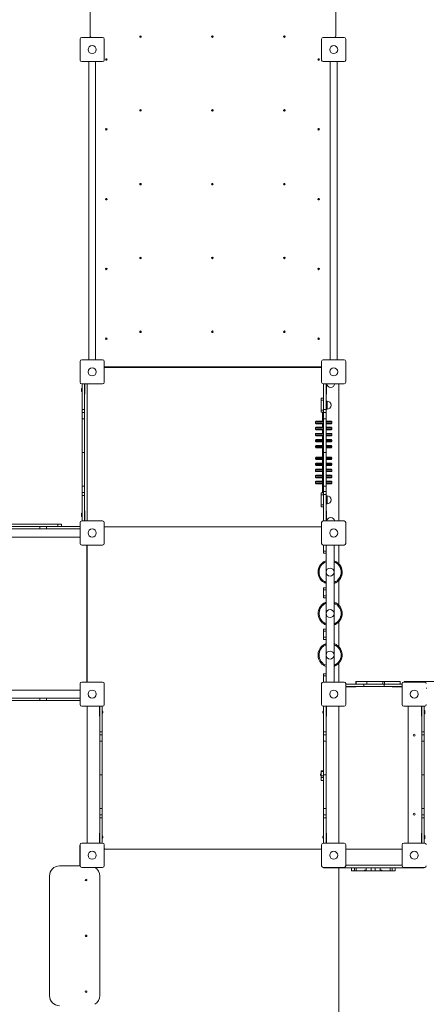
# Model space of a CAD drawing. Units: millimetres. Extents: x -7391 to 7149, y -5524 to 6965.
# Drawn here: x -2207 to -187, y -1004 to 3885 of the extents above; entities that cross this region are included whole.
import ezdxf

# ---------------------------------------------------------------- set-up
doc = ezdxf.new("R2010")
doc.units = ezdxf.units.MM
doc.layers.add('WYMIARY', color=7, linetype='Continuous')
doc.styles.add('SLDTEXTSTYLE0', font='TXT', dxfattribs={"width": 0.75})
doc.dimstyles.new('SLDDIMSTYLE0', dxfattribs={"dimtxt": 264.583333, "dimasz": 3.302, "dimexe": 0, "dimexo": 0.0625, "dimgap": 66.145833, "dimtad": 1, "dimdec": 0, "dimrnd": 1e-09, "dimzin": 12, "dimdsep": 46, "dimtxsty": 'SLDTEXTSTYLE0', "dimsah": 1, "dimcen": 0.09, "dimadec": 0, "dimazin": 3, "dimtfac": 1, "dimtdec": 0, "dimtofl": 0, "dimtmove": 0, "dimatfit": 3, "dimfxl": 0, "dimfrac": 2, "dimtolj": 1, "dimtzin": 12, "dimarcsym": 0})

# ---------------------------------------------------------------- blocks, each defined once
blk = doc.blocks.new('_D')
at = {"layer": 'WYMIARY', "color": 7}
for p, q in [((-7390.7, 1192.2), (-7390.7, 6620.3)), ((-7390.7, 6619.3), (5843.6, 6619.3)), ((5843.6, 538.9), (5843.6, 6620.3))]:
    blk.add_line(p, q, dxfattribs=at)
for points in [[(-7390.7, 6619.3), (-7387.4, 6618.8), (-7387.4, 6619.8)], [(5843.6, 6619.3), (5840.3, 6619.8), (5840.3, 6618.8)]]:
    blk.add_solid(points, dxfattribs=at)
at = {"layer": 'WYMIARY', "color": 7, "insert": (-1326.3, 6960.4), "char_height": 264.58, "attachment_point": 1, "style": 'SLDTEXTSTYLE0'}
blk.add_mtext('13234', dxfattribs=at)
blk = doc.blocks.new('_D_1')
at = {"layer": 'WYMIARY', "color": 7}
for p, q in [((-586.1, 5796.3), (7144.1, 5796.3)), ((7143.1, 5796.3), (7143.1, -5523.9)), ((613.9, -5523.9), (7144.1, -5523.9))]:
    blk.add_line(p, q, dxfattribs=at)
for points in [[(7143.1, 5796.3), (7142.6, 5793), (7143.6, 5793)], [(7143.1, -5523.9), (7143.6, -5520.6), (7142.6, -5520.6)]]:
    blk.add_solid(points, dxfattribs=at)
at = {"layer": 'WYMIARY', "color": 7, "insert": (6802, 13.1), "char_height": 264.58, "attachment_point": 1, "rotation": 90, "style": 'SLDTEXTSTYLE0'}
blk.add_mtext('11320', dxfattribs=at)

msp = doc.modelspace()

# ---------------------------------------------------------------- linework, layer by layer
at = {"color": 7, "linetype": 'Continuous', "lineweight": 15}
for p, q in [((-1857.1, 4302.4), (-1857.1, 3804.9)), ((-637.1, 3804.9), (-637.1, 4302.4)), ((-1907.1, 3684.2), (-1907.1, 3788.2)), ((-1899.1, 3796.2), (-1795.1, 3796.2)), ((-1857.1, 3802.4), (-1857.1, 3804.9)), ((-1787.1, 3788.2), (-1787.1, 3684.2)), ((-707.1, 3684.2), (-707.1, 3788.2)), ((-699.1, 3796.2), (-595.1, 3796.2)), ((-637.1, 3804.9), (-637.1, 3802.4)), ((-587.1, 3788.2), (-587.1, 3684.2)), ((-1795.1, 3676.2), (-1899.1, 3676.2)), ((-1864, 3676.2), (-1864, 2196.2)), ((-1830.3, 2196.2), (-1830.3, 3676.2)), ((-595.1, 3676.2), (-699.1, 3676.2)), ((-664, 3676.2), (-664, 2196.2)), ((-630.3, 2196.2), (-630.3, 3676.2)), ((-1907.1, 2084.2), (-1907.1, 2188.2)), ((-1899.1, 2196.2), (-1795.1, 2196.2)), ((-1787.1, 2188.2), (-1787.1, 2084.2)), ((-1784.1, 2161), (-710.1, 2161)), ((-1784.1, 2161), (-1784.1, 2158.5)), ((-1784.1, 2158.5), (-710.1, 2158.5)), ((-710.1, 2157.5), (-1784.1, 2157.5)), ((-1697.1, 2157.5), (-1697.1, 2158.5)), ((-797.1, 2158.5), (-797.1, 2157.5)), ((-710.1, 2158.5), (-710.1, 2161)), ((-707.1, 2084.2), (-707.1, 2188.2)), ((-699.1, 2196.2), (-595.1, 2196.2)), ((-587.1, 2188.2), (-587.1, 2084.2)), ((-1795.1, 2076.2), (-1899.1, 2076.2)), ((-1897.1, 1949.8), (-1897.1, 2076.2)), ((-1885.1, 2046.2), (-1885.1, 2076.2)), ((-1883.1, 2046.2), (-1883.1, 2076.2)), ((-1872.1, 2073.2), (-1872.1, 1399.2)), ((-595.1, 2076.2), (-699.1, 2076.2)), ((-697.1, 1949.8), (-697.1, 2076.2)), ((-685.1, 1949.8), (-685.1, 2076.2)), ((-683.1, 2045.8), (-683.1, 2076.2)), ((-622.1, 1399.2), (-622.1, 2073.2)), ((-1885.1, 1949.8), (-1885.1, 2046.2)), ((-1885.1, 2046.2), (-1883.1, 2046.2)), ((-1885.1, 2026.2), (-1883.1, 2026.2)), ((-1883.1, 2046.2), (-1883.1, 2026.2)), ((-709.1, 2005.8), (-697.1, 2005.8)), ((-709.1, 1995.8), (-709.1, 2005.8)), ((-685.1, 2045.8), (-683.1, 2045.8)), ((-685.1, 2025.8), (-683.1, 2025.8)), ((-683.1, 2045.8), (-683.1, 2025.8)), ((-709.1, 1995.8), (-709.1, 1945.8)), ((-697.1, 1995.8), (-709.1, 1995.8)), ((-680.1, 1990.8), (-685.1, 1990.8)), ((-1885.1, 1949.8), (-1897.1, 1949.8)), ((-1897.1, 1949.8), (-1897.1, 1934.9)), ((-1885.1, 1934.9), (-1897.1, 1934.9)), ((-1897.1, 1903.4), (-1897.1, 1934.9)), ((-1885.1, 1949.8), (-1885.1, 1934.9)), ((-1885.1, 1903.4), (-1885.1, 1934.9)), ((-709.1, 1945.8), (-697.1, 1945.8)), ((-709.1, 1935.8), (-709.1, 1945.8)), ((-697.1, 1935.8), (-709.1, 1935.8)), ((-703.1, 1935.8), (-703.1, 1890.8)), ((-685.1, 1949.8), (-697.1, 1949.8)), ((-697.1, 1934.9), (-697.1, 1949.8)), ((-685.1, 1934.9), (-697.1, 1934.9)), ((-697.1, 1903.4), (-697.1, 1934.9)), ((-685.1, 1950.8), (-680.1, 1950.8)), ((-685.1, 1934.9), (-685.1, 1949.8)), ((-685.1, 1903.4), (-685.1, 1934.9)), ((-1885.1, 1903.4), (-1897.1, 1903.4)), ((-1897.1, 1903.4), (-1897.1, 1736.2)), ((-1885.1, 1903.4), (-1885.1, 1736.2)), ((-737.1, 1887.8), (-737.1, 1881.8)), ((-737.1, 1857.8), (-737.1, 1851.8)), ((-734.1, 1890.8), (-697.1, 1890.8)), ((-697.1, 1878.8), (-734.1, 1878.8)), ((-734.1, 1860.8), (-697.1, 1860.8)), ((-703.1, 1878.8), (-703.1, 1860.8)), ((-685.1, 1903.4), (-697.1, 1903.4)), ((-697.1, 1736.2), (-697.1, 1903.4)), ((-685.1, 1736.2), (-685.1, 1903.4)), ((-685.1, 1890.8), (-660.1, 1890.8)), ((-685.1, 1878.8), (-660.1, 1878.8)), ((-685.1, 1860.8), (-660.1, 1860.8)), ((-657.1, 1881.8), (-657.1, 1887.8)), ((-657.1, 1851.8), (-657.1, 1857.8)), ((-737.1, 1827.8), (-737.1, 1821.8)), ((-697.1, 1848.8), (-734.1, 1848.8)), ((-734.1, 1830.8), (-697.1, 1830.8)), ((-697.1, 1818.8), (-734.1, 1818.8)), ((-703.1, 1848.8), (-703.1, 1830.8)), ((-703.1, 1818.8), (-703.1, 1800.8)), ((-685.1, 1848.8), (-660.1, 1848.8)), ((-685.1, 1830.8), (-660.1, 1830.8)), ((-685.1, 1818.8), (-660.1, 1818.8)), ((-657.1, 1821.8), (-657.1, 1827.8)), ((-737.1, 1797.8), (-737.1, 1791.8)), ((-737.1, 1767.8), (-737.1, 1761.8)), ((-734.1, 1800.8), (-697.1, 1800.8)), ((-697.1, 1788.8), (-734.1, 1788.8)), ((-734.1, 1770.8), (-697.1, 1770.8)), ((-703.1, 1788.8), (-703.1, 1770.8)), ((-685.1, 1800.8), (-660.1, 1800.8)), ((-685.1, 1788.8), (-660.1, 1788.8)), ((-685.1, 1770.8), (-660.1, 1770.8)), ((-657.1, 1791.8), (-657.1, 1797.8)), ((-657.1, 1761.8), (-657.1, 1767.8)), ((-1885.1, 1736.2), (-1897.1, 1736.2)), ((-1897.1, 1736.2), (-1897.1, 1569)), ((-1885.1, 1736.2), (-1885.1, 1569)), ((-697.1, 1758.8), (-734.1, 1758.8)), ((-734.1, 1712.8), (-703.1, 1712.8)), ((-703.1, 1758.8), (-703.1, 1535.8)), ((-685.1, 1736.2), (-697.1, 1736.2)), ((-697.1, 1568.5), (-697.1, 1736.2)), ((-685.1, 1758.8), (-660.1, 1758.8)), ((-685.1, 1568.5), (-685.1, 1736.2)), ((-685.1, 1712.8), (-660.1, 1712.8)), ((-737.1, 1709.8), (-737.1, 1703.8)), ((-737.1, 1679.8), (-737.1, 1673.8)), ((-703.1, 1700.8), (-734.1, 1700.8)), ((-734.1, 1682.8), (-703.1, 1682.8)), ((-703.1, 1670.8), (-734.1, 1670.8)), ((-685.1, 1700.8), (-660.1, 1700.8)), ((-685.1, 1682.8), (-660.1, 1682.8)), ((-685.1, 1670.8), (-660.1, 1670.8)), ((-657.1, 1703.8), (-657.1, 1709.8)), ((-657.1, 1673.8), (-657.1, 1679.8)), ((-737.1, 1649.8), (-737.1, 1643.8)), ((-737.1, 1619.8), (-737.1, 1613.8)), ((-734.1, 1652.8), (-703.1, 1652.8)), ((-703.1, 1640.8), (-734.1, 1640.8)), ((-734.1, 1622.8), (-703.1, 1622.8)), ((-685.1, 1652.8), (-660.1, 1652.8)), ((-685.1, 1640.8), (-660.1, 1640.8)), ((-685.1, 1622.8), (-660.1, 1622.8)), ((-657.1, 1643.8), (-657.1, 1649.8)), ((-657.1, 1613.8), (-657.1, 1619.8)), ((-1885.1, 1569), (-1897.1, 1569)), ((-1897.1, 1537.5), (-1897.1, 1569)), ((-1885.1, 1537.5), (-1885.1, 1569)), ((-737.1, 1589.8), (-737.1, 1583.8)), ((-703.1, 1610.8), (-734.1, 1610.8)), ((-734.1, 1592.8), (-703.1, 1592.8)), ((-703.1, 1580.8), (-734.1, 1580.8)), ((-685.1, 1568.5), (-697.1, 1568.5)), ((-697.1, 1541.7), (-697.1, 1568.5)), ((-685.1, 1610.8), (-660.1, 1610.8)), ((-685.1, 1592.8), (-660.1, 1592.8)), ((-685.1, 1580.8), (-660.1, 1580.8)), ((-685.1, 1541.7), (-685.1, 1568.5)), ((-657.1, 1583.8), (-657.1, 1589.8)), ((-1885.1, 1537.5), (-1897.1, 1537.5)), ((-1897.1, 1537.5), (-1897.1, 1522.6)), ((-1885.1, 1522.6), (-1897.1, 1522.6)), ((-1897.1, 1396.2), (-1897.1, 1522.6)), ((-1885.1, 1537.5), (-1885.1, 1522.6)), ((-1885.1, 1396.2), (-1885.1, 1522.6)), ((-709.1, 1535.8), (-697.1, 1535.8)), ((-709.1, 1525.8), (-709.1, 1535.8)), ((-697.1, 1525.8), (-709.1, 1525.8)), ((-709.1, 1475.8), (-709.1, 1525.8)), ((-685.1, 1541.7), (-697.1, 1541.7)), ((-697.1, 1526.8), (-697.1, 1541.7)), ((-685.1, 1526.8), (-697.1, 1526.8)), ((-697.1, 1396.2), (-697.1, 1526.8)), ((-685.1, 1526.8), (-685.1, 1541.7)), ((-685.1, 1396.2), (-685.1, 1526.8)), ((-680.1, 1520.8), (-685.1, 1520.8)), ((-709.1, 1475.8), (-697.1, 1475.8)), ((-709.1, 1465.8), (-709.1, 1475.8)), ((-685.1, 1480.8), (-680.1, 1480.8)), ((-1883.1, 1446.2), (-1885.1, 1446.2)), ((-1885.1, 1426.2), (-1883.1, 1426.2)), ((-1883.1, 1446.2), (-1883.1, 1426.2)), ((-1883.1, 1396.2), (-1883.1, 1426.2)), ((-697.1, 1465.8), (-709.1, 1465.8)), ((-683.1, 1446.2), (-685.1, 1446.2)), ((-685.1, 1426.2), (-683.1, 1426.2)), ((-683.1, 1446.2), (-683.1, 1426.2)), ((-683.1, 1396.2), (-683.1, 1426.2)), ((-2579.7, 1380.2), (-2017.7, 1380.2)), ((-2017.7, 1368.2), (-2017.7, 1380.2)), ((-2017.7, 1380.2), (-1999.9, 1380.2)), ((-1999.9, 1368.2), (-1999.9, 1380.2)), ((-1907.1, 1284.2), (-1907.1, 1388.2)), ((-1899.1, 1396.2), (-1795.1, 1396.2)), ((-1787.1, 1388.2), (-1787.1, 1284.2)), ((-707.1, 1284.2), (-707.1, 1388.2)), ((-699.1, 1396.2), (-595.1, 1396.2)), ((-587.1, 1388.2), (-587.1, 1284.2)), ((-2279.9, 1368.2), (-2107, 1368.2)), ((-2279.9, 1356.2), (-2107, 1356.2)), ((-2107, 1368.2), (-2107, 1356.2)), ((-2107, 1368.2), (-2073.1, 1368.2)), ((-2107, 1356.2), (-2073.1, 1356.2)), ((-2073.1, 1368.2), (-2073.1, 1356.2)), ((-2073.1, 1368.2), (-1907.1, 1368.2)), ((-2073.1, 1356.2), (-1907.1, 1356.2)), ((-1784.1, 1367.2), (-710.1, 1367.2)), ((-710.1, 1366.2), (-1784.1, 1366.2)), ((-1267.1, 1367.2), (-1267.1, 1366.2)), ((-1227.1, 1367.2), (-1227.1, 1366.2)), ((-3306.5, 1316.2), (-1907.1, 1316.2)), ((-1795.1, 1276.2), (-1899.1, 1276.2)), ((-1873.9, 596.2), (-1873.9, 1276.2)), ((-1872.1, 1273.2), (-1872.1, 599.2)), ((-595.1, 1276.2), (-699.1, 1276.2)), ((-697.1, 1246.2), (-697.1, 1276.2)), ((-685.1, 1246.2), (-685.1, 1276.2)), ((-685.1, 1276.2), (-685.1, 596.2)), ((-645.1, 1276.2), (-645.1, 596.2)), ((-622.1, 1184.1), (-622.1, 1273.2)), ((-697.1, 1246.2), (-685.1, 1246.2)), ((-697.1, 1236.2), (-697.1, 1246.2)), ((-697.1, 1236.2), (-685.1, 1236.2)), ((-710.9, 1178.6), (-712.8, 1178.7)), ((-605.6, 1134.3), (-606.9, 1134.3)), ((-605.2, 1145.3), (-606.4, 1145.3)), ((-605.6, 1134.3), (-605.5, 1135.1)), ((-715.6, 1109.7), (-713.8, 1109.7)), ((-715.6, 1109.7), (-713.8, 1107.1)), ((-713.8, 1107.1), (-712.8, 1107.9)), ((-622.1, 978.1), (-622.1, 1100.4)), ((-697.1, 1054.2), (-697.1, 1064.2)), ((-697.1, 1064.2), (-685.1, 1064.2)), ((-697.1, 1054.2), (-685.1, 1054.2)), ((-697.1, 1024.2), (-697.1, 1054.2)), ((-685.1, 1024.2), (-685.1, 1054.2)), ((-700.4, 984.7), (-699.6, 983.8)), ((-697.1, 1014.2), (-697.1, 1024.2)), ((-697.1, 1024.2), (-685.1, 1024.2)), ((-697.1, 1014.2), (-685.1, 1014.2)), ((-708.7, 977.5), (-707.9, 976.5)), ((-622.1, 772.1), (-622.1, 894.4)), ((-606.8, 922.1), (-608, 923.4)), ((-685.1, 858.2), (-697.1, 858.2)), ((-697.1, 858.2), (-697.1, 848.2)), ((-685.1, 848.2), (-697.1, 848.2)), ((-697.1, 848.2), (-697.1, 818.2)), ((-685.1, 848.2), (-685.1, 818.2)), ((-685.1, 818.2), (-697.1, 818.2)), ((-697.1, 818.2), (-697.1, 808.2)), ((-685.1, 808.2), (-697.1, 808.2)), ((-694.8, 782.4), (-694.1, 781.3)), ((-703.8, 776), (-703.1, 775)), ((-622.1, 599.2), (-622.1, 688.4)), ((-608.7, 709.7), (-609.8, 711.2)), ((-685.1, 636.2), (-697.1, 636.2)), ((-697.1, 636.2), (-697.1, 626.2)), ((-1907.1, 484.2), (-1907.1, 588.2)), ((-1899.1, 596.2), (-1795.1, 596.2)), ((-1787.1, 588.2), (-1787.1, 484.2)), ((-707.1, 484.2), (-707.1, 588.2)), ((-699.1, 596.2), (-595.1, 596.2)), ((-685.1, 626.2), (-697.1, 626.2)), ((-697.1, 626.2), (-697.1, 596.2)), ((-685.1, 626.2), (-685.1, 596.2)), ((-587.1, 588.2), (-587.1, 484.2)), ((-538, 598.2), (-538, 586.2)), ((-536, 586.2), (-536, 598.2)), ((-482.2, 598.2), (-482.2, 586.2)), ((-403.6, 586.2), (-403.6, 598.2)), ((-403.6, 598.2), (-395.5, 598.2)), ((-395.5, 586.2), (-395.5, 598.2)), ((-316.9, 586.2), (-316.9, 598.2)), ((-307.1, 484.2), (-307.1, 588.2)), ((-299.1, 596.2), (-195.1, 596.2)), ((-297.1, 598.2), (-297.1, 596.2)), ((-297.1, 598.2), (-262.1, 598.2)), ((-262.1, 598.2), (-132.1, 598.2)), ((-3306.5, 556.2), (-1907.1, 556.2)), ((-497.1, 586.2), (-587.1, 586.2)), ((-497.1, 574.2), (-587.1, 574.2)), ((-587.1, 572.2), (-557.1, 572.2)), ((-557.1, 574.2), (-557.1, 572.2)), ((-537.1, 572.2), (-557.1, 572.2)), ((-537.1, 572.2), (-537.1, 574.2)), ((-537.1, 572.2), (-537.1, 574.2)), ((-497.1, 574.2), (-497.1, 586.2)), ((-397.1, 586.2), (-497.1, 586.2)), ((-397.1, 574.2), (-497.1, 574.2)), ((-397.1, 574.2), (-397.1, 586.2)), ((-307.1, 586.2), (-397.1, 586.2)), ((-307.1, 574.2), (-397.1, 574.2)), ((-357.1, 574.2), (-357.1, 572.2)), ((-337.1, 572.2), (-357.1, 572.2)), ((-337.1, 574.2), (-337.1, 572.2)), ((-337.1, 572.2), (-307.1, 572.2)), ((-2279.9, 516.2), (-2107, 516.2)), ((-2279.9, 504.2), (-2107, 504.2)), ((-2107, 516.2), (-2107, 504.2)), ((-2107, 516.2), (-2073.1, 516.2)), ((-2107, 504.2), (-2073.1, 504.2)), ((-2073.1, 516.2), (-2073.1, 504.2)), ((-2073.1, 516.2), (-1907.1, 516.2)), ((-2073.1, 504.2), (-1907.1, 504.2)), ((-1795.1, 476.2), (-1899.1, 476.2)), ((-1872.1, 473.2), (-1872.1, -200.8)), ((-1811.1, 476.2), (-1811.1, 446.2)), ((-1809.1, 446.2), (-1811.1, 446.2)), ((-1811.1, 426.2), (-1811.1, 446.2)), ((-1809.1, 476.2), (-1809.1, 446.2)), ((-1809.1, 446.2), (-1809.1, 349.8)), ((-1797.1, 476.2), (-1797.1, 349.8)), ((-1793.8, 448.5), (-1793.8, 448.5)), ((-1793.8, 444), (-1793.8, 444)), ((-595.1, 476.2), (-699.1, 476.2)), ((-697.1, 349.8), (-697.1, 476.2)), ((-685.1, 349.8), (-685.1, 476.2)), ((-685.1, 446.2), (-683.1, 446.2)), ((-683.1, 446.2), (-683.1, 476.2)), ((-683.1, 446.2), (-683.1, 426.2)), ((-622.1, -200.8), (-622.1, 473.2)), ((-195.1, 476.2), (-299.1, 476.2)), ((-277.1, 473.2), (-277.1, -200.8)), ((-211.1, 476.2), (-211.1, 446.2)), ((-211.1, 426.2), (-211.1, 446.2)), ((-209.1, 446.2), (-211.1, 446.2)), ((-209.1, 476.2), (-209.1, 446.2)), ((-209.1, 446.2), (-209.1, 349.8)), ((-197.1, 476.2), (-197.1, 349.8)), ((-1811.1, 426.2), (-1809.1, 426.2)), ((-685.1, 426.2), (-683.1, 426.2)), ((-211.1, 426.2), (-209.1, 426.2)), ((-1809.1, 349.8), (-1797.1, 349.8)), ((-1809.1, 334.9), (-1809.1, 349.8)), ((-1797.1, 334.9), (-1797.1, 349.8)), ((-685.1, 349.8), (-697.1, 349.8)), ((-697.1, 349.8), (-697.1, 334.9)), ((-685.1, 349.8), (-685.1, 334.9)), ((-209.1, 349.8), (-197.1, 349.8)), ((-209.1, 334.9), (-209.1, 349.8)), ((-197.1, 334.9), (-197.1, 349.8)), ((-1809.1, 334.9), (-1797.1, 334.9)), ((-1809.1, 334.9), (-1809.1, 303.4)), ((-1809.1, 303.4), (-1797.1, 303.4)), ((-1809.1, 136.2), (-1809.1, 303.4)), ((-1797.1, 334.9), (-1797.1, 303.4)), ((-1797.1, 136.2), (-1797.1, 303.4)), ((-685.1, 334.9), (-697.1, 334.9)), ((-697.1, 303.4), (-697.1, 334.9)), ((-685.1, 303.4), (-697.1, 303.4)), ((-697.1, 303.4), (-697.1, 136.2)), ((-685.1, 303.4), (-685.1, 334.9)), ((-685.1, 303.4), (-685.1, 136.2)), ((-209.1, 334.9), (-197.1, 334.9)), ((-209.1, 334.9), (-209.1, 303.4)), ((-209.1, 303.4), (-197.1, 303.4)), ((-209.1, 136.2), (-209.1, 303.4)), ((-197.1, 334.9), (-197.1, 303.4)), ((-197.1, 136.2), (-197.1, 303.4)), ((-697.1, 155.5), (-709.1, 155.5)), ((-709.1, 153.1), (-709.1, 155.5)), ((-697.1, 153.1), (-709.1, 153.1)), ((-709.1, 151.9), (-709.1, 153.1)), ((-709.1, 151.9), (-697.1, 151.9)), ((-709.1, 131), (-709.1, 151.9)), ((-1809.1, 136.2), (-1797.1, 136.2)), ((-1809.1, -31), (-1809.1, 136.2)), ((-1797.1, -31), (-1797.1, 136.2)), ((-709.1, 131), (-697.1, 131)), ((-709.1, 122.9), (-709.1, 131)), ((-709.1, 122.9), (-697.1, 122.9)), ((-709.1, 107.3), (-709.1, 122.9)), ((-709.1, 107.3), (-697.1, 107.3)), ((-709.1, 106.7), (-709.1, 107.3)), ((-709.1, 106.7), (-697.1, 106.7)), ((-685.1, 136.2), (-697.1, 136.2)), ((-697.1, 136.2), (-697.1, -31)), ((-685.1, 136.2), (-685.1, -31)), ((-209.1, 136.2), (-197.1, 136.2)), ((-209.1, -31), (-209.1, 136.2)), ((-197.1, -31), (-197.1, 136.2)), ((-1809.1, -31), (-1797.1, -31)), ((-1809.1, -31), (-1809.1, -62.5)), ((-1797.1, -31), (-1797.1, -62.5)), ((-685.1, -31), (-697.1, -31)), ((-697.1, -62.5), (-697.1, -31)), ((-685.1, -62.5), (-685.1, -31)), ((-209.1, -31), (-197.1, -31)), ((-209.1, -31), (-209.1, -62.5)), ((-197.1, -31), (-197.1, -62.5)), ((-1809.1, -62.5), (-1797.1, -62.5)), ((-1809.1, -77.4), (-1809.1, -62.5)), ((-1809.1, -77.4), (-1797.1, -77.4)), ((-1809.1, -77.4), (-1809.1, -203.8)), ((-1797.1, -77.4), (-1797.1, -62.5)), ((-1797.1, -77.4), (-1797.1, -203.8)), ((-685.1, -62.5), (-697.1, -62.5)), ((-697.1, -62.5), (-697.1, -77.4)), ((-685.1, -77.4), (-697.1, -77.4)), ((-697.1, -203.8), (-697.1, -77.4)), ((-685.1, -62.5), (-685.1, -77.4)), ((-685.1, -203.8), (-685.1, -77.4)), ((-209.1, -62.5), (-197.1, -62.5)), ((-209.1, -77.4), (-209.1, -62.5)), ((-209.1, -77.4), (-197.1, -77.4)), ((-209.1, -77.4), (-209.1, -203.8)), ((-197.1, -77.4), (-197.1, -62.5)), ((-197.1, -77.4), (-197.1, -203.8)), ((-1809.1, -153.8), (-1811.1, -153.8)), ((-1811.1, -173.8), (-1811.1, -153.8)), ((-1809.1, -173.8), (-1811.1, -173.8)), ((-1811.1, -173.8), (-1811.1, -203.8)), ((-1793.8, -171.5), (-1793.8, -171.5)), ((-1793.8, -176), (-1793.8, -176)), ((-683.1, -153.8), (-685.1, -153.8)), ((-685.1, -173.8), (-683.1, -173.8)), ((-683.1, -153.8), (-683.1, -173.8)), ((-683.1, -203.8), (-683.1, -173.8)), ((-209.1, -153.8), (-211.1, -153.8)), ((-211.1, -173.8), (-211.1, -153.8)), ((-209.1, -173.8), (-211.1, -173.8)), ((-211.1, -173.8), (-211.1, -203.8)), ((-1909.1, -213.8), (-1907.1, -213.8)), ((-1909.1, -221.8), (-1909.1, -213.8)), ((-1909.1, -316.8), (-1909.1, -221.8)), ((-1907.1, -315.8), (-1907.1, -211.8)), ((-1899.1, -203.8), (-1795.1, -203.8)), ((-1787.1, -211.8), (-1787.1, -315.8)), ((-1784.1, -232.8), (-710.1, -232.8)), ((-710.1, -233.8), (-1784.1, -233.8)), ((-1267.1, -233.8), (-1267.1, -232.8)), ((-1227.1, -233.8), (-1227.1, -232.8)), ((-707.1, -315.8), (-707.1, -211.8)), ((-699.1, -203.8), (-595.1, -203.8)), ((-587.1, -211.8), (-587.1, -315.8)), ((-310.1, -233.8), (-584.1, -233.8)), ((-307.1, -315.8), (-307.1, -211.8)), ((-299.1, -203.8), (-195.1, -203.8)), ((-1907.1, -316.8), (-2009.1, -316.8)), ((-1795.1, -323.8), (-1899.1, -323.8)), ((-595.1, -323.8), (-699.1, -323.8)), ((-697.1, -325.8), (-697.1, -323.8)), ((-657.1, -325.8), (-697.1, -325.8)), ((-653.9, -325.8), (-657.1, -325.8)), ((-640.9, -325.8), (-653.9, -325.8)), ((-253.3, -325.8), (-640.9, -325.8)), ((-622.1, -326.8), (-622.2, -325.8)), ((-622.1, -1795.8), (-622.1, -326.8)), ((-621.1, -325.8), (-621.1, -326.8)), ((-621.1, -326.8), (-621.1, -1800.8)), ((-307.1, -313.8), (-587.1, -313.8)), ((-559, -325.8), (-559, -340.8)), ((-559, -340.8), (-544.9, -340.8)), ((-544.9, -340.8), (-544.9, -337.8)), ((-544.7, -337.8), (-544.9, -337.8)), ((-544.9, -340.8), (-544.7, -340.8)), ((-544.7, -325.8), (-544.7, -340.8)), ((-535.6, -340.8), (-544.7, -340.8)), ((-535.6, -325.8), (-535.6, -340.8)), ((-493.6, -340.8), (-535.6, -340.8)), ((-493.6, -337.8), (-485.7, -337.8)), ((-493.6, -337.8), (-493.6, -340.8)), ((-493.6, -340.8), (-485.7, -340.8)), ((-485.7, -325.8), (-485.7, -337.8)), ((-485.7, -337.8), (-485.7, -340.8)), ((-485.7, -340.8), (-460.4, -340.8)), ((-460.4, -325.8), (-460.4, -340.8)), ((-460.4, -340.8), (-441.2, -340.8)), ((-441.2, -325.8), (-441.2, -340.8)), ((-415.8, -340.8), (-441.2, -340.8)), ((-415.8, -325.8), (-415.8, -337.8)), ((-415.8, -340.8), (-415.8, -337.8)), ((-408, -337.8), (-415.8, -337.8)), ((-415.8, -340.8), (-408, -340.8)), ((-408, -337.8), (-408, -340.8)), ((-408, -340.8), (-366, -340.8)), ((-366, -325.8), (-366, -340.8)), ((-366, -340.8), (-356.9, -340.8)), ((-356.9, -340.8), (-356.9, -325.8)), ((-356.9, -337.8), (-356.6, -337.8)), ((-356.9, -340.8), (-356.6, -340.8)), ((-356.6, -340.8), (-356.6, -337.8)), ((-342.5, -340.8), (-356.6, -340.8)), ((-342.5, -340.8), (-342.5, -325.8)), ((-195.1, -323.8), (-299.1, -323.8)), ((-240.4, -325.8), (-253.3, -325.8)), ((-237.1, -325.8), (-240.4, -325.8)), ((-197.1, -325.8), (-237.1, -325.8)), ((-197.1, -323.8), (-197.1, -325.8)), ((-2059.1, -366.8), (-2059.1, -960.8)), ((-1809.1, -960.8), (-1809.1, -366.8))]:
    msp.add_line(p, q, dxfattribs=at)
at = {"color": 8, "linetype": 'Continuous', "lineweight": 15}
for p, q in [((-1717.1, 2157.5), (-1717.1, 2158.5)), ((-777.1, 2157.5), (-777.1, 2158.5)), ((-680.1, 1990.8), (-680.1, 1952.3)), ((-680.1, 1952.3), (-680.1, 1950.8)), ((-697.1, 1887.8), (-737.1, 1887.8)), ((-737.1, 1881.8), (-697.1, 1881.8)), ((-697.1, 1857.8), (-737.1, 1857.8)), ((-657.1, 1887.8), (-685.1, 1887.8)), ((-685.1, 1881.8), (-657.1, 1881.8)), ((-657.1, 1857.8), (-685.1, 1857.8)), ((-737.1, 1851.8), (-697.1, 1851.8)), ((-697.1, 1827.8), (-737.1, 1827.8)), ((-737.1, 1821.8), (-697.1, 1821.8)), ((-685.1, 1851.8), (-657.1, 1851.8)), ((-657.1, 1827.8), (-685.1, 1827.8)), ((-685.1, 1821.8), (-657.1, 1821.8)), ((-697.1, 1797.8), (-737.1, 1797.8)), ((-737.1, 1791.8), (-697.1, 1791.8)), ((-697.1, 1767.8), (-737.1, 1767.8)), ((-737.1, 1761.8), (-697.1, 1761.8)), ((-657.1, 1797.8), (-685.1, 1797.8)), ((-685.1, 1791.8), (-657.1, 1791.8)), ((-657.1, 1767.8), (-685.1, 1767.8)), ((-685.1, 1761.8), (-657.1, 1761.8)), ((-703.1, 1709.8), (-737.1, 1709.8)), ((-737.1, 1703.8), (-703.1, 1703.8)), ((-703.1, 1679.8), (-737.1, 1679.8)), ((-737.1, 1673.8), (-703.1, 1673.8)), ((-657.1, 1709.8), (-685.1, 1709.8)), ((-685.1, 1703.8), (-657.1, 1703.8)), ((-657.1, 1679.8), (-685.1, 1679.8)), ((-685.1, 1673.8), (-657.1, 1673.8)), ((-703.1, 1649.8), (-737.1, 1649.8)), ((-737.1, 1643.8), (-703.1, 1643.8)), ((-703.1, 1619.8), (-737.1, 1619.8)), ((-737.1, 1613.8), (-703.1, 1613.8)), ((-657.1, 1649.8), (-685.1, 1649.8)), ((-685.1, 1643.8), (-657.1, 1643.8)), ((-657.1, 1619.8), (-685.1, 1619.8)), ((-685.1, 1613.8), (-657.1, 1613.8)), ((-703.1, 1589.8), (-737.1, 1589.8)), ((-737.1, 1583.8), (-703.1, 1583.8)), ((-657.1, 1589.8), (-685.1, 1589.8)), ((-685.1, 1583.8), (-657.1, 1583.8)), ((-680.1, 1520.8), (-680.1, 1482.3)), ((-680.1, 1482.3), (-680.1, 1480.8)), ((-262.1, 598.2), (-262.1, 596.2)), ((-1907.1, -221.8), (-1909.1, -221.8)), ((-657.1, -323.8), (-657.1, -325.8)), ((-653.9, -325.8), (-653.9, -323.8)), ((-640.9, -323.8), (-640.9, -325.8)), ((-253.3, -325.8), (-253.3, -323.8)), ((-240.4, -323.8), (-240.4, -325.8)), ((-237.1, -325.8), (-237.1, -323.8))]:
    msp.add_line(p, q, dxfattribs=at)
at = {"color": 7, "linetype": 'Continuous', "lineweight": 15, "flags": 128}
for points in [[(-1787.1, 2161.5), (-1786.1, 2161.2), (-1784.1, 2161)], [(-1784.1, 2158.5), (-1786.1, 2158.7), (-1787.1, 2159)], [(-1784.1, 2157.5), (-1786.1, 2157.3), (-1787.1, 2157)], [(-710.1, 2161), (-708.2, 2161.2), (-707.1, 2161.5)], [(-707.1, 2159), (-708.2, 2158.7), (-710.1, 2158.5)], [(-707.1, 2157), (-708.2, 2157.3), (-710.1, 2157.5)], [(-1871.7, 2076.2), (-1871.9, 2075.2), (-1872.1, 2073.2)], [(-622.1, 2073.2), (-622.3, 2075.2), (-622.6, 2076.2)], [(-1872.1, 1399.2), (-1871.9, 1397.3), (-1871.7, 1396.2)], [(-622.6, 1396.2), (-622.3, 1397.3), (-622.1, 1399.2)], [(-1787.1, 1367.7), (-1786.1, 1367.4), (-1784.1, 1367.2)], [(-1784.1, 1366.2), (-1786.1, 1366), (-1787.1, 1365.7)], [(-710.1, 1367.2), (-708.2, 1367.4), (-707.1, 1367.7)], [(-707.1, 1365.7), (-708.2, 1366), (-710.1, 1366.2)], [(-1871.7, 1276.2), (-1871.9, 1275.2), (-1872.1, 1273.2)], [(-622.1, 1273.2), (-622.3, 1275.2), (-622.6, 1276.2)], [(-1872.1, 599.2), (-1871.9, 597.3), (-1871.7, 596.2)], [(-622.6, 596.2), (-622.3, 597.3), (-622.1, 599.2)], [(-184.1, 566.2), (-186.1, 566), (-187.1, 565.7)], [(-1871.7, 476.2), (-1871.9, 475.2), (-1872.1, 473.2)], [(-622.1, 473.2), (-622.3, 475.2), (-622.6, 476.2)], [(-276.7, 476.2), (-276.9, 475.2), (-277.1, 473.2)], [(-1872.1, -200.8), (-1871.9, -202.7), (-1871.7, -203.8)], [(-1787.1, -232.3), (-1786.1, -232.6), (-1784.1, -232.8)], [(-1784.1, -233.8), (-1786.1, -234), (-1787.1, -234.3)], [(-710.1, -232.8), (-708.2, -232.6), (-707.1, -232.3)], [(-707.1, -234.3), (-708.2, -234), (-710.1, -233.8)], [(-622.6, -203.8), (-622.3, -202.7), (-622.1, -200.8)], [(-584.1, -233.8), (-586.1, -234), (-587.1, -234.3)], [(-307.1, -234.3), (-308.2, -234), (-310.1, -233.8)], [(-277.1, -200.8), (-276.9, -202.7), (-276.7, -203.8)]]:
    msp.add_lwpolyline(points, dxfattribs=at)
at = {"color": 7, "linetype": 'Continuous', "lineweight": 15}
for centre, radius in [((-1607.1, 3800.8), 3.97), ((-1249.6, 3800.8), 3.97), ((-892.1, 3800.8), 3.97), ((-1847.1, 3736.2), 20), ((-647.1, 3736.2), 20), ((-1777.1, 3686.9), 3.97), ((-722.1, 3686.9), 3.97), ((-1607.1, 3434.4), 3.97), ((-1249.6, 3434.4), 3.97), ((-892.1, 3434.4), 3.97), ((-1777.1, 3340.3), 3.97), ((-722.1, 3340.3), 3.97), ((-1607.1, 3068), 3.97), ((-1249.6, 3068), 3.97), ((-892.1, 3068), 3.97), ((-1777.1, 2993.7), 3.97), ((-722.1, 2993.7), 3.97), ((-1607.1, 2701.6), 3.97), ((-1249.6, 2701.6), 3.97), ((-892.1, 2701.6), 3.97), ((-1777.1, 2647.1), 3.97), ((-722.1, 2647.1), 3.97), ((-1777.1, 2300.5), 3.97), ((-1607.1, 2335.2), 3.97), ((-1249.6, 2335.2), 3.97), ((-892.1, 2335.2), 3.97), ((-722.1, 2300.5), 3.97), ((-1847.1, 2136.2), 20), ((-647.1, 2136.2), 20), ((-1847.1, 1336.2), 20), ((-647.1, 1336.2), 20), ((-665.1, 1142.2), 20), ((-665.1, 936.2), 20), ((-665.1, 730.2), 20), ((-1847.1, 536.2), 20), ((-647.1, 536.2), 20), ((-247.1, 536.2), 20), ((-247.1, 332.2), 5.25), ((-247.1, -59.8), 5.25), ((-1847.1, -263.8), 20), ((-647.1, -263.8), 20), ((-247.1, -263.8), 20), ((-1877.1, -386.8), 4), ((-1877.1, -663.8), 4), ((-1877.1, -940.8), 4)]:
    msp.add_circle(centre, radius, dxfattribs=at)
for centre, radius, start, end in [((-1899.1, 3788.2), 8, 90, 180), ((-1847.2, 3804.9), 9.89, 180.1301, 241.7131), ((-1847.3, 3802.4), 9.85, 180.0392, 218.9645), ((-1795.1, 3788.2), 8, 0, 90), ((-1607.1, 3798.2), 4.01, 18.8698, 161.1302), ((-1249.6, 3798.2), 4.01, 18.8698, 161.1302), ((-892.1, 3798.2), 4.01, 18.8698, 161.1302), ((-699.1, 3788.2), 8, 90, 180), ((-647, 3804.9), 9.89, 298.2869, 359.8699), ((-647, 3802.4), 9.85, 321.0355, 359.9608), ((-595.1, 3788.2), 8, 0, 90), ((-1899.1, 3684.2), 8, 180, 270), ((-1795.1, 3684.2), 8, 270, 0), ((-1777.1, 3684.4), 4.01, 18.8698, 161.1302), ((-722.1, 3684.4), 4.01, 18.8698, 161.1302), ((-699.1, 3684.2), 8, 180, 270), ((-595.1, 3684.2), 8, 270, 0), ((-1607.1, 3431.8), 4.01, 18.8698, 161.1302), ((-1249.6, 3431.8), 4.01, 18.8698, 161.1302), ((-892.1, 3431.8), 4.01, 18.8698, 161.1302), ((-1777.1, 3337.8), 4.01, 18.8698, 161.1302), ((-722.1, 3337.8), 4.01, 18.8698, 161.1302), ((-1607.1, 3065.4), 4.01, 18.8698, 161.1302), ((-1249.6, 3065.4), 4.01, 18.8698, 161.1302), ((-892.1, 3065.4), 4.01, 18.8698, 161.1302), ((-1777.1, 2991.2), 4.01, 18.8698, 161.1302), ((-722.1, 2991.2), 4.01, 18.8698, 161.1302), ((-1607.1, 2699), 4.01, 18.8698, 161.1302), ((-1249.6, 2699), 4.01, 18.8698, 161.1302), ((-892.1, 2699), 4.01, 18.8698, 161.1302), ((-1777.1, 2644.6), 4.01, 18.8698, 161.1302), ((-722.1, 2644.6), 4.01, 18.8698, 161.1302), ((-1777.1, 2298), 4.01, 18.8698, 161.1302), ((-1607.1, 2332.6), 4.01, 18.8698, 161.1302), ((-1249.6, 2332.6), 4.01, 18.8698, 161.1302), ((-892.1, 2332.6), 4.01, 18.8698, 161.1302), ((-722.1, 2298), 4.01, 18.8698, 161.1302), ((-1899.1, 2188.2), 8, 90, 180), ((-1795.1, 2188.2), 8, 0, 90), ((-699.1, 2188.2), 8, 90, 180), ((-595.1, 2188.2), 8, 0, 90), ((-1899.1, 2084.2), 8, 180, 270), ((-1885.3, 2046.2), 15.3, 140.5063, 171.4874), ((-1795.1, 2084.2), 8, 270, 0), ((-699.1, 2084.2), 8, 180, 270), ((-662.1, 2078.8), 20, 187.3472, 352.6528), ((-595.1, 2084.2), 8, 270, 0), ((-1900.2, 2048.4), 0.295, 173.013, 215.5774), ((-1887.5, 2047.1), 12.9, 174.6809, 185.3191), ((-1890.9, 2047.6), 9.56, 175.5563, 181.4051), ((-1887.5, 2045.3), 12.9, 176.1816, 181.2077), ((-1890.9, 2044.8), 9.56, 173.811, 186.189), ((-1900.2, 2044), 0.283, 154.2375, 216.3885), ((-1885.3, 2046.2), 15.3, 188.5126, 219.4937), ((-680.1, 1970.8), 20, 270, 90), ((-734.1, 1887.8), 3, 90, 180), ((-734.1, 1881.8), 3, 180, 270), ((-734.1, 1857.8), 3, 90, 180), ((-660.1, 1887.8), 3, 0, 90), ((-660.1, 1881.8), 3, 270, 0), ((-660.1, 1857.8), 3, 0, 90), ((-734.1, 1851.8), 3, 180, 270), ((-734.1, 1827.8), 3, 90, 180), ((-734.1, 1821.8), 3, 180, 270), ((-660.1, 1851.8), 3, 270, 0), ((-660.1, 1827.8), 3, 0, 90), ((-660.1, 1821.8), 3, 270, 0), ((-734.1, 1797.8), 3, 90, 180), ((-734.1, 1791.8), 3, 180, 270), ((-734.1, 1767.8), 3, 90, 180), ((-734.1, 1761.8), 3, 180, 270), ((-660.1, 1797.8), 3, 0, 90), ((-660.1, 1791.8), 3, 270, 0), ((-660.1, 1767.8), 3, 0, 90), ((-660.1, 1761.8), 3, 270, 0), ((-734.1, 1709.8), 3, 90, 180), ((-660.1, 1709.8), 3, 0, 90), ((-734.1, 1703.8), 3, 180, 270), ((-734.1, 1679.8), 3, 90, 180), ((-734.1, 1673.8), 3, 180, 270), ((-660.1, 1703.8), 3, 270, 0), ((-660.1, 1679.8), 3, 0, 90), ((-660.1, 1673.8), 3, 270, 0), ((-734.1, 1649.8), 3, 90, 180), ((-734.1, 1643.8), 3, 180, 270), ((-734.1, 1619.8), 3, 90, 180), ((-734.1, 1613.8), 3, 180, 270), ((-660.1, 1649.8), 3, 0, 90), ((-660.1, 1643.8), 3, 270, 0), ((-660.1, 1619.8), 3, 0, 90), ((-660.1, 1613.8), 3, 270, 0), ((-734.1, 1589.8), 3, 90, 180), ((-734.1, 1583.8), 3, 180, 270), ((-660.1, 1589.8), 3, 0, 90), ((-660.1, 1583.8), 3, 270, 0), ((-680.1, 1500.8), 20, 270, 90), ((-1900.2, 1428.4), 0.295, 173.013, 215.5774), ((-1887.5, 1427.1), 12.9, 174.6809, 185.3191), ((-1890.9, 1427.6), 9.56, 175.5563, 181.4051), ((-1887.5, 1425.3), 12.9, 176.1816, 181.2077), ((-1890.9, 1424.8), 9.56, 173.811, 186.189), ((-1900.2, 1424), 0.283, 154.2375, 216.3885), ((-1885.3, 1426.2), 15.3, 140.5063, 171.4874), ((-1885.3, 1426.2), 15.3, 188.5126, 219.4937), ((-1899.1, 1388.2), 8, 90, 180), ((-1795.1, 1388.2), 8, 0, 90), ((-699.1, 1388.2), 8, 90, 180), ((-662.1, 1393.2), 20, 8.6269, 171.3731), ((-595.1, 1388.2), 8, 0, 90), ((-1899.1, 1284.2), 8, 180, 270), ((-1795.1, 1284.2), 8, 270, 0), ((-699.1, 1284.2), 8, 180, 270), ((-595.1, 1284.2), 8, 270, 0), ((-665.1, 1142.2), 60, 142.5658, 212.7651), ((-665.1, 1142.2), 54.8, 111.4221, 248.5779), ((-665.1, 1142.2), 60, 129.7919, 142.5658), ((-665.1, 1142.2), 60, 109.4712, 129.7919), ((-665.1, 1142.2), 60, 2.9411, 70.5288), ((-665.1, 1142.2), 54.8, 291.4221, 68.5779), ((-665.1, 1142.2), 60, 289.4712, 352.3898), ((-665.1, 1142.2), 60, 215.8281, 225.539), ((-665.1, 1142.2), 60, 225.539, 250.5288), ((-665.1, 936.2), 54.8, 111.4221, 221.2828), ((-665.1, 936.2), 60, 126.0071, 136.5585), ((-665.1, 936.2), 60, 109.4712, 126.0071), ((-665.1, 936.2), 60, 359.1564, 70.5288), ((-665.1, 936.2), 54.8, 291.4221, 68.5779), ((-665.1, 936.2), 60, 136.5585, 250.5288), ((-665.1, 936.2), 60, 346.3824, 359.1564), ((-665.1, 936.2), 54.8, 221.2828, 248.5779), ((-665.1, 936.2), 60, 289.4712, 346.3824), ((-665.1, 730.2), 60, 119.6253, 130.1767), ((-665.1, 730.2), 60, 109.4712, 119.6253), ((-665.1, 730.2), 60, 352.7746, 70.5288), ((-665.1, 730.2), 60, 130.1767, 250.5288), ((-665.1, 730.2), 54.8, 111.4221, 214.901), ((-665.1, 730.2), 54.8, 291.4221, 68.5779), ((-665.1, 730.2), 54.8, 214.901, 248.5779), ((-665.1, 730.2), 60, 289.4712, 340.0006), ((-665.1, 730.2), 60, 340.0006, 352.7746), ((-1899.1, 588.2), 8, 90, 180), ((-1795.1, 588.2), 8, 0, 90), ((-699.1, 588.2), 8, 90, 180), ((-595.1, 588.2), 8, 0, 90), ((-299.1, 588.2), 8, 90, 180), ((-195.1, 588.2), 8, 0, 90), ((-1899.1, 484.2), 8, 180, 270), ((-1808.9, 446.2), 15.3, 8.4397, 39.4937), ((-1808.9, 446.2), 15.3, 320.5063, 351.5603), ((-1795.1, 484.2), 8, 270, 0), ((-1805.2, 447.3), 11.4, 354.3273, 5.6727), ((-1805.2, 445.1), 11.4, 354.3273, 5.6727), ((-699.1, 484.2), 8, 180, 270), ((-700.2, 448.4), 0.295, 173.013, 215.5774), ((-690.9, 447.6), 9.56, 175.5563, 181.4051), ((-687.5, 447.1), 12.9, 174.6809, 185.3191), ((-687.5, 445.3), 12.9, 176.1816, 181.2077), ((-690.9, 444.8), 9.56, 173.811, 186.189), ((-700.2, 444), 0.283, 154.2375, 216.3885), ((-685.3, 446.2), 15.3, 140.5063, 171.4874), ((-685.3, 446.2), 15.3, 188.5126, 219.4937), ((-595.1, 484.2), 8, 270, 0), ((-299.1, 484.2), 8, 180, 270), ((-208.9, 446.2), 15.3, 9.1423, 39.4937), ((-208.9, 446.2), 15.3, 320.5063, 350.8577), ((-195.1, 484.2), 8, 270, 0), ((-196, 448.3), 2.25, 347.2217, 9.1591), ((-199.4, 448), 5.63, 354.2073, 1.8301), ((-208.7, 446.5), 14.9, 355.0437, 4.9563), ((-208.7, 445.9), 14.9, 356.4423, 1.1254), ((-199.4, 444.4), 5.63, 351.9359, 8.0641), ((-196, 444.1), 2.26, 347.2533, 2.8516), ((-708.6, 138.4), 3.82, 170.1985, 189.8015), ((-697.3, 136.5), 15.2, 175.0858, 184.9142), ((-708.6, 134.5), 3.82, 170.1985, 189.8015), ((-697.3, 136.5), 15.3, 140.5063, 170.2428), ((-697.3, 136.5), 15.3, 189.7572, 219.4937), ((-1808.9, -173.8), 15.3, 8.4397, 39.4937), ((-1808.9, -173.8), 15.3, 320.5063, 351.5603), ((-1805.2, -172.7), 11.4, 354.3273, 5.6727), ((-1805.2, -174.9), 11.4, 354.3273, 5.6727), ((-700.2, -171.6), 0.295, 173.013, 215.5774), ((-690.9, -172.4), 9.56, 175.5563, 181.4051), ((-687.5, -172.9), 12.9, 174.6809, 185.3191), ((-687.5, -174.7), 12.9, 176.1816, 181.2077), ((-690.9, -175.2), 9.56, 173.811, 186.189), ((-700.2, -176), 0.283, 154.2375, 216.3885), ((-685.3, -173.8), 15.3, 140.5063, 171.4874), ((-685.3, -173.8), 15.3, 188.5126, 219.4937), ((-208.9, -173.8), 15.3, 9.1423, 39.4937), ((-208.9, -173.8), 15.3, 320.5063, 350.8577), ((-196, -171.7), 2.25, 347.2217, 9.1591), ((-199.4, -172), 5.63, 354.2073, 1.8302), ((-208.7, -173.5), 14.9, 355.0437, 4.9563), ((-208.7, -174.1), 14.9, 356.4423, 1.4465), ((-199.4, -175.6), 5.63, 351.9359, 8.0641), ((-196, -175.9), 2.26, 347.2533, 2.8516), ((-1899.1, -211.8), 8, 90, 180), ((-1795.1, -211.8), 8, 0, 90), ((-699.1, -211.8), 8, 90, 180), ((-595.1, -211.8), 8, 0, 90), ((-299.1, -211.8), 8, 90, 180), ((-195.1, -211.8), 8, 0, 90), ((-2009.1, -366.8), 50, 90, 180), ((-1899.1, -315.8), 8, 180, 270), ((-1859.1, -366.8), 50, 0, 59.3166), ((-1795.1, -315.8), 8, 270, 0), ((-699.1, -315.8), 8, 180, 270), ((-595.1, -315.8), 8, 270, 0), ((-299.1, -315.8), 8, 180, 270), ((-195.1, -315.8), 8, 270, 0), ((-2009.1, -960.8), 50, 180, 270), ((-1859.1, -960.8), 50, 300.6834, 0)]:
    msp.add_arc(centre, radius, start, end, dxfattribs=at)
for centre, major_axis, ratio, start_param, end_param in [((-664.8, 1149.1), (2.5, 61.3), 0.993664, 4.015407, 4.508737), ((-665.4, 1135.3), (2.5, 61.3), 0.993664, 4.916041, 5.409371), ((-665.1, 1143.6), (2.3, 56.2), 0.999701, 5.115984, 5.299522), ((-664.8, 1149), (2.4, 60.1), 0.993664, 4.186174, 4.599762), ((-665.4, 1135.5), (2.4, 60.1), 0.993664, 4.825016, 5.238604), ((-660.6, 1137), (-40.4, 46.3), 0.993664, 1.318492, 1.367145), ((-660.7, 1137.1), (-39.5, 45.3), 0.993664, 1.331974, 1.45817), ((-669.6, 1147.3), (-39.5, 45.3), 0.993664, 1.683423, 1.70589), ((-665.2, 1140.8), (2.3, 56.2), 0.999701, 4.125256, 4.308794), ((-660, 940.7), (45.2, 39.7), 0.993664, 1.683423, 2.097011), ((-670.2, 931.7), (45.2, 39.7), 0.993664, 1.104855, 1.45817), ((-670.3, 931.7), (46.1, 40.5), 0.993664, 1.097818, 1.367145), ((-659.9, 940.8), (46.1, 40.5), 0.993664, 1.774448, 2.267778), ((-666.1, 935.3), (42.2, 37.1), 0.999701, 1.974391, 2.157929), ((-670.7, 726.3), (49.3, 34.4), 0.993664, 1.207914, 1.45817), ((-670.8, 726.3), (50.4, 35.1), 0.993664, 1.200896, 1.367145), ((-659.5, 734.2), (50.4, 35.1), 0.993664, 1.774448, 2.267778), ((-666.2, 729.4), (46.1, 32.2), 0.999701, 1.974391, 2.157929), ((-659.6, 734.1), (49.3, 34.4), 0.993664, 1.683423, 2.097011)]:
    msp.add_ellipse(centre, major_axis=major_axis, ratio=ratio, start_param=start_param, end_param=end_param, dxfattribs=at)
for points, knots in [([(-712.8, 1178.7), (-712.7, 1178.6), (-712.6, 1178.5), (-713.1, 1177.3), (-714.1, 1175.5), (-715.4, 1173.1), (-717, 1169.9), (-718.7, 1165.9), (-720.5, 1161.1), (-721.9, 1155.7), (-722.9, 1149.9), (-723.4, 1144.2), (-723.3, 1138.8), (-722.8, 1133.7), (-722, 1128.9), (-720.9, 1124.4), (-719.6, 1120.1), (-718.1, 1116.3), (-716.7, 1113.2), (-715.8, 1111.1), (-715.4, 1109.9), (-715.5, 1109.8), (-715.6, 1109.7)], [0, 0, 0, 0, 0.045644, 0.092786, 0.138398, 0.185138, 0.234926, 0.285857, 0.341527, 0.398997, 0.451293, 0.505497, 0.55223, 0.600332, 0.64711, 0.695012, 0.746613, 0.799483, 0.855228, 0.912906, 0.955844, 1, 1, 1, 1]), ([(-703.5, 1188.3), (-703.5, 1188.3), (-703.3, 1188.2), (-703.6, 1187.7), (-704.3, 1186.8), (-705.3, 1185.7), (-706.5, 1184.3), (-708.1, 1182.4), (-709.5, 1180.6), (-711.2, 1178.2), (-713, 1175.6), (-714.7, 1172.7), (-716.4, 1169.5), (-718, 1166.1), (-719.4, 1162.5), (-720.5, 1158.9), (-721.6, 1154.6), (-722.3, 1150.5), (-722.7, 1146.4), (-722.9, 1142.2), (-722.7, 1138), (-722.3, 1133.9), (-721.7, 1129.9), (-720.8, 1126.2), (-719.7, 1122.5), (-718.4, 1118.9), (-716.8, 1115.4), (-715.2, 1112.1), (-713.8, 1109.6), (-712.3, 1107.3), (-710.9, 1105.2), (-709.7, 1103.6), (-708.6, 1102), (-707.7, 1100.8), (-707.2, 1100), (-706.9, 1099.5), (-707.1, 1099.4), (-707.1, 1099.4)], [0, 0, 0, 0, 0.020054, 0.061094, 0.082128, 0.102175, 0.142831, 0.163437, 0.192556, 0.221886, 0.251843, 0.282014, 0.311178, 0.340572, 0.370778, 0.401309, 0.422583, 0.465821, 0.487852, 0.509129, 0.552446, 0.574532, 0.595479, 0.637963, 0.659519, 0.683041, 0.730676, 0.754807, 0.782673, 0.81071, 0.839312, 0.868135, 0.887589, 0.92702, 0.947078, 0.973324, 1, 1, 1, 1]), ([(-606.1, 1142.3), (-606.1, 1142.3), (-606, 1142.8), (-605.9, 1144), (-605.9, 1144.8), (-605.8, 1145.3)], [0, 0, 0, 0, 0.02565, 0.402971, 1, 1, 1, 1]), ([(-605.5, 1135.1), (-605.6, 1135.1), (-605.8, 1135), (-605.9, 1135.7), (-606, 1136.8), (-606, 1137.6), (-606, 1138.3), (-606.1, 1138.5)], [0, 0, 0, 0, 0.181641, 0.553371, 0.743889, 0.925471, 1, 1, 1, 1]), ([(-645.1, 881.9), (-644.2, 882.2), (-642, 883.1), (-639, 884.6), (-635.2, 886.8), (-631.7, 889.1), (-628.4, 891.7), (-625.3, 894.4), (-622.3, 897.4), (-619.7, 900.6), (-617.2, 903.7), (-615.1, 907), (-613.2, 910.3), (-611.5, 913.8), (-610, 917.3), (-608.8, 920.8), (-608, 923.4), (-607.3, 926.1), (-606.7, 928.6), (-606.4, 930.6), (-606, 932.5), (-605.8, 933.9), (-605.5, 934.9), (-605.3, 935.4), (-605.2, 935.4), (-605.1, 935.3)], [0, 0, 0, 0, 0.034929, 0.081756, 0.114386, 0.180702, 0.214491, 0.247125, 0.313563, 0.347438, 0.379565, 0.444725, 0.477787, 0.513864, 0.586923, 0.623934, 0.666674, 0.709676, 0.753544, 0.797752, 0.827589, 0.888068, 0.91883, 0.959086, 1, 1, 1, 1]), ([(-645.1, 881.2), (-643.6, 881.8), (-640.6, 883.1), (-635.7, 885.8), (-630.8, 889.1), (-626.4, 892.6), (-622.5, 896.5), (-619.1, 900.3), (-616.2, 904.2), (-613.7, 908.1), (-611.6, 912), (-609.8, 915.7), (-608.5, 918.9), (-607.6, 921), (-607.1, 922.1), (-606.9, 922.1), (-606.8, 922.1)], [0, 0, 0, 0, 0.074152, 0.154958, 0.228489, 0.304702, 0.370411, 0.438045, 0.503817, 0.571171, 0.643724, 0.718063, 0.796442, 0.877541, 0.937915, 1, 1, 1, 1]), ([(-645.1, 676), (-644.9, 676.1), (-643.8, 676.5), (-640.8, 677.8), (-637.2, 679.7), (-633.6, 681.9), (-630.1, 684.3), (-626.9, 686.9), (-623.9, 689.7), (-621.1, 692.6), (-618.7, 695.6), (-616.5, 698.7), (-614.3, 701.9), (-612.5, 705.3), (-610.9, 708.6), (-609.7, 711.2), (-608.8, 713.7), (-608, 716.1), (-607.4, 718.1), (-606.8, 720), (-606.4, 721.3), (-606, 722.3), (-605.8, 722.8), (-605.7, 722.7), (-605.6, 722.7)], [0, 0, 0, 0, 0.007905, 0.043159, 0.114809, 0.151315, 0.186574, 0.258355, 0.294954, 0.329665, 0.400066, 0.435787, 0.474765, 0.553701, 0.593689, 0.639865, 0.686326, 0.733723, 0.781486, 0.813723, 0.879065, 0.912302, 0.955795, 1, 1, 1, 1]), ([(-645.1, 675.4), (-643.9, 675.9), (-641, 677.1), (-636.3, 679.6), (-631.5, 682.6), (-627.2, 686), (-623.4, 689.4), (-620.1, 693), (-617.1, 696.6), (-614.6, 700.2), (-612.5, 703.7), (-610.8, 706.7), (-609.7, 708.7), (-609, 709.7), (-608.8, 709.7), (-608.7, 709.7)], [0, 0, 0, 0, 0.063394, 0.144892, 0.229364, 0.302192, 0.377154, 0.450054, 0.524705, 0.60512, 0.687513, 0.774386, 0.864273, 0.931187, 1, 1, 1, 1]), ([(-538, 598.2), (-538, 598.2), (-537.9, 598.2), (-537.2, 598.2), (-536.5, 598.2), (-536, 598.2)], [0, 0, 0, 0, 0.2356823, 0.5669259, 1, 1, 1, 1]), ([(-536, 598.2), (-533.4, 598.2), (-528, 598.2), (-519.6, 598.2), (-511, 598.2), (-502.3, 598.2), (-493.7, 598.2), (-487.1, 598.2), (-483.4, 598.2), (-482.4, 598.2)], [0, 0, 0, 0, 0.1525524, 0.3104782, 0.4717856, 0.6336496, 0.7927806, 0.947225, 1, 1, 1, 1]), ([(-482.1, 598.2), (-482.1, 598.2), (-482.1, 598.2), (-480.9, 598.2), (-479.2, 598.2), (-477.5, 598.2), (-476.3, 598.2), (-475, 598.2), (-473.4, 598.2), (-471.1, 598.2), (-468.2, 598.2), (-463.8, 598.2), (-458, 598.2), (-451, 598.2), (-444.3, 598.2), (-437.9, 598.2), (-431.9, 598.2), (-426, 598.2), (-420, 598.2), (-414.2, 598.2), (-408.5, 598.2), (-405.2, 598.2), (-403.6, 598.2)], [0, 0, 0, 0, 0.027412, 0.069235, 0.110907, 0.131313, 0.147611, 0.159582, 0.173915, 0.202657, 0.239952, 0.281806, 0.363288, 0.442072, 0.520288, 0.587475, 0.654817, 0.722244, 0.790556, 0.859557, 0.929149, 1, 1, 1, 1]), ([(-395.5, 598.2), (-393.9, 598.2), (-390.6, 598.2), (-384.9, 598.2), (-379, 598.2), (-373.1, 598.2), (-367.1, 598.2), (-361.1, 598.2), (-354.8, 598.2), (-348.1, 598.2), (-341.1, 598.2), (-335.3, 598.2), (-330.9, 598.2), (-328, 598.2), (-325.7, 598.2), (-324.1, 598.2), (-322.8, 598.2), (-321.6, 598.2), (-319.8, 598.2), (-318.2, 598.2), (-317, 598.2), (-317, 598.2), (-317, 598.2)], [0, 0, 0, 0, 0.070851, 0.140443, 0.209444, 0.277756, 0.345183, 0.412525, 0.479712, 0.557928, 0.636712, 0.718194, 0.760048, 0.797343, 0.826085, 0.840418, 0.852389, 0.868687, 0.889093, 0.930765, 0.972588, 1, 1, 1, 1])]:
    msp.add_open_spline(points, degree=3, knots=knots, dxfattribs=at)

# ---------------------------------------------------------------- dimensions: what is measured, and where the dimension line sits
at = {"layer": 'WYMIARY', "color": 7}
dim = msp.add_linear_dim(base=(5843.6, 6619.3), p1=(-7390.7, 1191.2), p2=(5843.6, 537.9), dimstyle='SLDDIMSTYLE0', dxfattribs=at)
dim.commit()
dim.dimension.update_dxf_attribs({"geometry": '_D', "text_midpoint": (-837.6, 6619.3), "dimtype": 160})
dim = msp.add_linear_dim(base=(7143.1, -5523.9), p1=(-587.1, 5796.3), p2=(612.9, -5523.9), angle=90, dimstyle='SLDDIMSTYLE0', dxfattribs=at)
dim.commit()
dim.dimension.update_dxf_attribs({"geometry": '_D_1', "text_midpoint": (7143.1, 501.8), "dimtype": 160})

doc.saveas('drawing.dxf')
